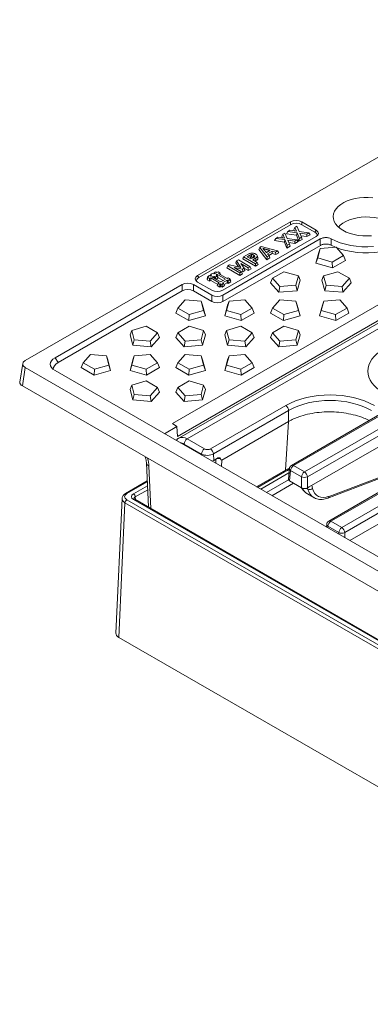
# Model space of a CAD drawing. Units: millimetres. Extents: x 73 to 2279, y -240 to 2073.
# Drawn here: x 1499 to 1664, y 710 to 1176 of the extents above; entities that cross this region are included whole.
import ezdxf

# ---------------------------------------------------------------- set-up
doc = ezdxf.new("R2010")
doc.units = ezdxf.units.MM
doc.layers.get('0').update_dxf_attribs({"lineweight": 13})

msp = doc.modelspace()

# ---------------------------------------------------------------- linework, layer by layer
at = {"color": 7, "linetype": 'Continuous'}
for p, q in [((1780.51, 1175.95), (1501.36, 1014.79)), ((1907.15, 1090.43), (1644.75, 938.93)), ((1626.74, 1080.37), (1582.76, 1054.97)), ((1632, 1080.37), (1638.76, 1076.46)), ((1626.74, 1079.05), (1583.37, 1054.01)), ((1624.75, 1074.8), (1625.38, 1075.87)), ((1625.38, 1075.87), (1626.37, 1076.44)), ((1629.76, 1075.25), (1625.38, 1075.87)), ((1626.37, 1076.44), (1629.46, 1075.98)), ((1628.32, 1076.85), (1628.67, 1077.77)), ((1628.32, 1076.85), (1628.65, 1076.1)), ((1628.67, 1077.77), (1629.66, 1078.34)), ((1629.46, 1075.98), (1628.67, 1077.77)), ((1629.49, 1074.13), (1629.76, 1075.25)), ((1629.66, 1078.34), (1630.73, 1075.81)), ((1630.86, 1072.57), (1629.76, 1075.25)), ((1630.73, 1075.81), (1635.37, 1075.18)), ((1632, 1079.05), (1638.15, 1075.49)), ((1638.76, 1073.43), (1594.78, 1048.03)), ((1594.78, 1045.77), (1640.74, 1072.31)), ((1619.07, 1071.52), (1619.7, 1072.59)), ((1619.07, 1071.52), (1623.82, 1070.85)), ((1619.7, 1072.59), (1620.69, 1073.16)), ((1624.08, 1071.97), (1619.7, 1072.59)), ((1620.69, 1073.16), (1623.78, 1072.71)), ((1622.64, 1073.58), (1622.99, 1074.49)), ((1622.64, 1073.58), (1622.97, 1072.83)), ((1622.99, 1074.49), (1623.98, 1075.06)), ((1623.78, 1072.71), (1622.99, 1074.49)), ((1623.82, 1070.85), (1624.08, 1071.97)), ((1623.82, 1070.85), (1625, 1067.96)), ((1623.98, 1075.06), (1625.05, 1072.53)), ((1625.18, 1069.29), (1624.08, 1071.97)), ((1624.75, 1074.8), (1629.49, 1074.13)), ((1625.05, 1072.53), (1629.69, 1071.9)), ((1628.7, 1071.33), (1625.35, 1071.8)), ((1625.35, 1071.8), (1626.17, 1069.86)), ((1625.87, 1070.57), (1628.8, 1070.16)), ((1629.69, 1071.9), (1628.7, 1071.33)), ((1628.8, 1070.16), (1628.7, 1071.33)), ((1628.8, 1070.16), (1630.32, 1071.03)), ((1629.49, 1074.13), (1630.68, 1071.24)), ((1630.32, 1071.03), (1629.69, 1071.9)), ((1630.68, 1071.24), (1630.86, 1072.57)), ((1630.68, 1071.24), (1632.2, 1072.12)), ((1631.84, 1073.14), (1630.86, 1072.57)), ((1634.38, 1074.6), (1631.03, 1075.08)), ((1631.03, 1075.08), (1631.84, 1073.14)), ((1631.55, 1073.85), (1634.47, 1073.43)), ((1632.2, 1072.12), (1631.84, 1073.14)), ((1635.37, 1075.18), (1634.38, 1074.6)), ((1634.47, 1073.43), (1634.38, 1074.6)), ((1634.47, 1073.43), (1635.99, 1074.31)), ((1635.99, 1074.31), (1635.37, 1075.18)), ((1594.78, 1042.69), (1640.78, 1069.25)), ((1611.78, 1067.32), (1612.16, 1068.24)), ((1611.78, 1067.32), (1615.55, 1062.51)), ((1612.16, 1068.24), (1612.88, 1068.66)), ((1615.65, 1063.8), (1612.16, 1068.24)), ((1612.88, 1068.66), (1620.58, 1066.65)), ((1615, 1066.24), (1615.57, 1066.08)), ((1615.28, 1065.9), (1616.95, 1066.87)), ((1617.96, 1066.59), (1615.77, 1065.32)), ((1619.66, 1066.11), (1617.96, 1066.59)), ((1618.02, 1065.4), (1617.96, 1066.59)), ((1620.58, 1066.65), (1619.66, 1066.11)), ((1619.73, 1064.92), (1619.66, 1066.11)), ((1621.13, 1065.73), (1620.58, 1066.65)), ((1625, 1067.96), (1625.18, 1069.29)), ((1625, 1067.96), (1626.52, 1068.84)), ((1626.17, 1069.86), (1625.18, 1069.29)), ((1626.52, 1068.84), (1626.17, 1069.86)), ((1640.72, 1067.73), (1639.53, 1063.38)), ((1640.72, 1067.73), (1640.07, 1065.84)), ((1648.25, 1068.42), (1640.72, 1067.73)), ((1645.83, 1069.35), (1647.98, 1068.39)), ((1651.71, 1064.5), (1648.25, 1068.42)), ((1600.86, 1061), (1601.23, 1061.93)), ((1601.23, 1061.93), (1602.06, 1062.4)), ((1603.26, 1058.88), (1601.23, 1061.93)), ((1602.06, 1062.4), (1607.65, 1059.17)), ((1604.1, 1062.87), (1604.55, 1063.84)), ((1604.1, 1062.87), (1610.14, 1059.39)), ((1604.55, 1063.84), (1606.65, 1065.05)), ((1610.14, 1060.61), (1604.55, 1063.84)), ((1607.49, 1064.62), (1606.23, 1063.88)), ((1606.23, 1063.88), (1608.03, 1062.84)), ((1607.29, 1063.27), (1607.72, 1063.52)), ((1608.03, 1062.84), (1609.33, 1063.59)), ((1610.17, 1063.15), (1608.83, 1062.38)), ((1608.83, 1062.38), (1611.02, 1061.12)), ((1609.9, 1061.77), (1610.39, 1062.05)), ((1615.55, 1062.51), (1615.65, 1063.8)), ((1615.55, 1062.51), (1616.95, 1063.32)), ((1616.57, 1064.33), (1615.65, 1063.8)), ((1615.77, 1065.32), (1616.57, 1064.33)), ((1616.44, 1064.49), (1618.02, 1065.4)), ((1616.95, 1063.32), (1616.57, 1064.33)), ((1618.02, 1065.4), (1619.73, 1064.92)), ((1619.73, 1064.92), (1621.13, 1065.73)), ((1640.07, 1065.84), (1638.71, 1060.88)), ((1639.53, 1063.38), (1638.71, 1060.88)), ((1639.53, 1063.38), (1646.32, 1061.38)), ((1646.32, 1061.38), (1651.71, 1064.5)), ((1646.32, 1061.38), (1646.46, 1058.6)), ((1646.46, 1058.6), (1652.61, 1062.15)), ((1651.71, 1064.5), (1652.61, 1062.15)), ((1590.67, 1056.34), (1591.41, 1056.76)), ((1591.41, 1056.76), (1591.96, 1056.44)), ((1591.96, 1056.44), (1592.52, 1056.76)), ((1592.52, 1056.76), (1593.26, 1056.34)), ((1596.68, 1058.59), (1597.13, 1059.56)), ((1596.68, 1058.59), (1602.72, 1055.1)), ((1597.13, 1059.56), (1597.95, 1060.03)), ((1602.72, 1056.33), (1597.13, 1059.56)), ((1597.95, 1060.03), (1603.26, 1058.88)), ((1600.12, 1058.86), (1600.1, 1058.85)), ((1600.1, 1058.85), (1603.59, 1056.83)), ((1604.02, 1058), (1600.12, 1058.86)), ((1600.13, 1058.83), (1600.12, 1058.86)), ((1600.86, 1061), (1602.1, 1059.13)), ((1603.59, 1056.83), (1602.72, 1056.33)), ((1603.29, 1060.68), (1603.27, 1060.67)), ((1603.27, 1060.67), (1604.75, 1058.42)), ((1606.77, 1058.67), (1603.29, 1060.68)), ((1603.29, 1060.65), (1603.29, 1060.68)), ((1603.32, 1056.99), (1604.1, 1056.82)), ((1604.04, 1055.86), (1603.59, 1056.83)), ((1604.75, 1058.42), (1604.02, 1058)), ((1604.1, 1056.82), (1604.02, 1058)), ((1604.1, 1056.82), (1605.12, 1057.41)), ((1604.56, 1058.72), (1606.77, 1057.44)), ((1605.12, 1057.41), (1604.75, 1058.42)), ((1607.65, 1059.17), (1606.77, 1058.67)), ((1606.77, 1057.44), (1606.77, 1058.67)), ((1606.77, 1057.44), (1608.1, 1058.21)), ((1608.1, 1058.21), (1607.65, 1059.17)), ((1611.02, 1061.12), (1610.14, 1060.61)), ((1610.14, 1059.39), (1610.14, 1060.61)), ((1610.14, 1059.39), (1611.47, 1060.15)), ((1611.47, 1060.15), (1611.02, 1061.12)), ((1623.6, 1056.83), (1618.21, 1053.72)), ((1630.39, 1054.83), (1623.6, 1056.83)), ((1638.71, 1060.88), (1646.46, 1058.6)), ((1649.11, 1056.83), (1642.32, 1054.83)), ((1654.5, 1053.72), (1649.11, 1056.83)), ((1689.67, 1053.57), (1570.92, 985.01)), ((1587.27, 1053.66), (1587.72, 1054.63)), ((1587.27, 1053.02), (1587.72, 1053.99)), ((1587.5, 1053.53), (1587.27, 1053.66)), ((1588.46, 1052.34), (1587.27, 1053.02)), ((1588.46, 1055.06), (1587.72, 1054.63)), ((1587.72, 1054.63), (1588.27, 1054.31)), ((1588.27, 1054.31), (1587.72, 1053.99)), ((1587.72, 1053.99), (1588.46, 1053.57)), ((1589.01, 1054.74), (1588.46, 1055.06)), ((1588.46, 1053.57), (1589.01, 1053.88)), ((1588.46, 1052.34), (1588.46, 1053.57)), ((1589.01, 1052.66), (1588.46, 1052.34)), ((1588.7, 1054.92), (1589.01, 1055.59)), ((1588.86, 1054.83), (1589.01, 1055.16)), ((1589.01, 1055.59), (1589.75, 1056.02)), ((1589.01, 1055.59), (1589.38, 1055.38)), ((1589.38, 1055.38), (1589.01, 1055.16)), ((1589.01, 1055.16), (1589.38, 1054.95)), ((1589.38, 1054.95), (1589.01, 1054.74)), ((1589.01, 1053.88), (1593.07, 1051.54)), ((1589.01, 1052.66), (1589.01, 1053.88)), ((1592.3, 1050.76), (1589.01, 1052.66)), ((1589.75, 1056.02), (1590.12, 1055.8)), ((1590.12, 1054.52), (1589.75, 1054.31)), ((1589.75, 1054.31), (1593.81, 1051.97)), ((1590.12, 1055.8), (1590.49, 1056.02)), ((1590.49, 1054.31), (1590.12, 1054.52)), ((1590.12, 1054.1), (1590.12, 1054.52)), ((1590.49, 1056.02), (1590.86, 1055.8)), ((1590.86, 1054.52), (1590.49, 1054.31)), ((1590.49, 1053.88), (1590.49, 1054.31)), ((1590.52, 1056), (1590.67, 1056.34)), ((1591.23, 1056.02), (1590.67, 1056.34)), ((1590.86, 1055.8), (1591.23, 1056.02)), ((1591.23, 1054.31), (1590.86, 1054.52)), ((1590.86, 1053.67), (1590.86, 1054.52)), ((1591.96, 1054.74), (1591.23, 1054.31)), ((1591.23, 1053.46), (1591.23, 1054.31)), ((1591.55, 1053.27), (1592.41, 1053.77)), ((1591.96, 1055.59), (1591.59, 1055.38)), ((1591.59, 1055.38), (1591.96, 1055.16)), ((1591.96, 1055.16), (1591.59, 1054.95)), ((1591.59, 1054.95), (1591.96, 1054.74)), ((1591.96, 1055.59), (1596.02, 1053.25)), ((1591.96, 1055.16), (1591.96, 1055.59)), ((1592.33, 1054.37), (1591.96, 1055.16)), ((1592.41, 1053.77), (1591.96, 1054.74)), ((1592.26, 1054.1), (1592.33, 1054.15)), ((1592.33, 1054.37), (1592.33, 1054.15)), ((1594.96, 1052.63), (1592.33, 1054.15)), ((1593.26, 1056.34), (1592.7, 1056.02)), ((1592.7, 1056.02), (1596.76, 1053.67)), ((1593.66, 1055.46), (1593.26, 1056.34)), ((1596.02, 1053.25), (1593.81, 1051.97)), ((1596.76, 1052.82), (1594.55, 1051.54)), ((1596.76, 1053.67), (1597.32, 1053.99)), ((1597.32, 1052.5), (1596.76, 1052.82)), ((1596.76, 1051.59), (1596.76, 1052.82)), ((1597.32, 1053.99), (1598.05, 1053.57)), ((1598.05, 1052.93), (1597.32, 1052.5)), ((1597.32, 1051.27), (1597.32, 1052.5)), ((1597.32, 1051.27), (1598.5, 1051.96)), ((1598.05, 1053.57), (1597.5, 1053.25)), ((1597.5, 1053.25), (1598.05, 1052.93)), ((1598.5, 1052.6), (1598.05, 1053.57)), ((1598.5, 1051.96), (1598.05, 1052.93)), ((1598.27, 1052.46), (1598.5, 1052.6)), ((1602.72, 1055.1), (1602.72, 1056.33)), ((1602.72, 1055.1), (1604.04, 1055.86)), ((1618.21, 1053.72), (1617.3, 1051.54)), ((1618.21, 1053.72), (1621.67, 1049.8)), ((1629.2, 1050.49), (1630.39, 1054.83)), ((1629.85, 1047.85), (1631.21, 1052.81)), ((1630.39, 1054.83), (1631.21, 1052.81)), ((1642.32, 1054.83), (1641.51, 1052.81)), ((1641.51, 1052.81), (1642.87, 1047.85)), ((1642.32, 1054.83), (1643.52, 1050.49)), ((1651.04, 1049.8), (1654.5, 1053.72)), ((1654.5, 1053.72), (1655.41, 1051.54)), ((1575.54, 1050.81), (1515.48, 1016.13)), ((1575.54, 1047.73), (1516.91, 1013.87)), ((1692.02, 1047.53), (1573.27, 978.97)), ((1580.8, 1050.81), (1589.52, 1045.77)), ((1580.8, 1047.73), (1589.52, 1042.69)), ((1589.52, 1048.03), (1582.76, 1051.94)), ((1592.07, 1050.25), (1592.52, 1051.22)), ((1593.26, 1049.57), (1592.07, 1050.25)), ((1592.52, 1051.22), (1593.07, 1051.54)), ((1592.52, 1051.22), (1593.26, 1050.79)), ((1593.26, 1050.79), (1593.81, 1051.11)), ((1593.26, 1049.57), (1593.26, 1050.79)), ((1593.81, 1049.89), (1593.26, 1049.57)), ((1594.36, 1050.79), (1593.81, 1051.11)), ((1593.81, 1049.89), (1593.81, 1051.11)), ((1593.81, 1049.89), (1594.36, 1049.57)), ((1594.36, 1050.79), (1595.1, 1051.22)), ((1594.36, 1049.57), (1594.36, 1050.79)), ((1595.55, 1050.25), (1594.36, 1049.57)), ((1594.55, 1051.54), (1595.1, 1051.22)), ((1595.55, 1050.25), (1595.1, 1051.22)), ((1595.32, 1050.76), (1596.76, 1051.59)), ((1596.76, 1051.59), (1597.32, 1051.27)), ((1617.3, 1051.54), (1621.25, 1047.07)), ((1621.67, 1049.8), (1621.25, 1047.07)), ((1621.25, 1047.07), (1629.85, 1047.85)), ((1621.67, 1049.8), (1629.2, 1050.49)), ((1629.2, 1050.49), (1629.85, 1047.85)), ((1643.52, 1050.49), (1642.87, 1047.85)), ((1642.87, 1047.85), (1651.46, 1047.07)), ((1643.52, 1050.49), (1651.04, 1049.8)), ((1651.04, 1049.8), (1651.46, 1047.07)), ((1651.46, 1047.07), (1655.41, 1051.54)), ((1576.93, 1043.55), (1573.47, 1039.63)), ((1584.46, 1042.87), (1576.93, 1043.55)), ((1585.65, 1038.52), (1584.46, 1042.87)), ((1584.46, 1042.87), (1585.11, 1040.98)), ((1597.66, 1042.87), (1596.47, 1038.52)), ((1597.66, 1042.87), (1597.01, 1040.98)), ((1605.19, 1043.55), (1597.66, 1042.87)), ((1608.65, 1039.63), (1605.19, 1043.55)), ((1621.67, 1043.55), (1618.21, 1039.63)), ((1629.2, 1042.87), (1621.67, 1043.55)), ((1630.39, 1038.52), (1629.2, 1042.87)), ((1629.2, 1042.87), (1629.85, 1040.98)), ((1642.4, 1042.87), (1641.2, 1038.52)), ((1642.4, 1042.87), (1641.75, 1040.98)), ((1649.92, 1043.55), (1642.4, 1042.87)), ((1653.38, 1039.63), (1649.92, 1043.55)), ((1573.47, 1039.63), (1572.57, 1037.29)), ((1573.47, 1039.63), (1578.86, 1036.52)), ((1578.86, 1036.52), (1585.65, 1038.52)), ((1586.47, 1036.02), (1585.11, 1040.98)), ((1585.65, 1038.52), (1586.47, 1036.02)), ((1597.01, 1040.98), (1595.65, 1036.02)), ((1596.47, 1038.52), (1595.65, 1036.02)), ((1596.47, 1038.52), (1603.26, 1036.52)), ((1603.26, 1036.52), (1608.65, 1039.63)), ((1608.65, 1039.63), (1609.55, 1037.29)), ((1618.21, 1039.63), (1617.3, 1037.29)), ((1618.21, 1039.63), (1623.6, 1036.52)), ((1623.6, 1036.52), (1630.39, 1038.52)), ((1631.21, 1036.02), (1629.85, 1040.98)), ((1630.39, 1038.52), (1631.21, 1036.02)), ((1641.75, 1040.98), (1640.39, 1036.02)), ((1641.2, 1038.52), (1640.39, 1036.02)), ((1641.2, 1038.52), (1647.99, 1036.52)), ((1647.99, 1036.52), (1653.38, 1039.63)), ((1653.38, 1039.63), (1654.29, 1037.29)), ((1572.57, 1037.29), (1578.72, 1033.74)), ((1578.86, 1036.52), (1578.72, 1033.74)), ((1578.72, 1033.74), (1586.47, 1036.02)), ((1595.65, 1036.02), (1603.4, 1033.74)), ((1603.26, 1036.52), (1603.4, 1033.74)), ((1603.4, 1033.74), (1609.55, 1037.29)), ((1617.3, 1037.29), (1623.45, 1033.74)), ((1623.6, 1036.52), (1623.45, 1033.74)), ((1623.45, 1033.74), (1631.21, 1036.02)), ((1640.39, 1036.02), (1648.14, 1033.74)), ((1647.99, 1036.52), (1648.14, 1033.74)), ((1648.14, 1033.74), (1654.29, 1037.29)), ((1551.73, 1029), (1550.91, 1026.98)), ((1558.52, 1031), (1551.73, 1029)), ((1551.73, 1029), (1552.92, 1024.66)), ((1563.91, 1027.89), (1558.52, 1031)), ((1578.86, 1031), (1573.47, 1027.89)), ((1668.36, 1032.69), (1573.91, 978.16)), ((1585.65, 1029), (1578.86, 1031)), ((1584.46, 1024.66), (1585.65, 1029)), ((1585.65, 1029), (1586.47, 1026.98)), ((1596.47, 1029), (1595.65, 1026.98)), ((1603.26, 1031), (1596.47, 1029)), ((1596.47, 1029), (1597.66, 1024.66)), ((1608.65, 1027.89), (1603.26, 1031)), ((1623.6, 1031), (1618.21, 1027.89)), ((1630.39, 1029), (1623.6, 1031)), ((1629.2, 1024.66), (1630.39, 1029)), ((1630.39, 1029), (1631.2, 1026.98)), ((1550.91, 1026.98), (1552.27, 1022.02)), ((1552.92, 1024.66), (1552.27, 1022.02)), ((1552.92, 1024.66), (1560.45, 1023.97)), ((1560.45, 1023.97), (1563.91, 1027.89)), ((1560.87, 1021.24), (1564.82, 1025.71)), ((1563.91, 1027.89), (1564.82, 1025.71)), ((1573.47, 1027.89), (1572.57, 1025.71)), ((1572.57, 1025.71), (1576.51, 1021.24)), ((1573.47, 1027.89), (1576.93, 1023.97)), ((1576.93, 1023.97), (1584.46, 1024.66)), ((1584.46, 1024.66), (1585.11, 1022.02)), ((1585.11, 1022.02), (1586.47, 1026.98)), ((1595.65, 1026.98), (1597.01, 1022.02)), ((1597.66, 1024.66), (1597.01, 1022.02)), ((1597.66, 1024.66), (1605.19, 1023.97)), ((1605.19, 1023.97), (1608.65, 1027.89)), ((1605.6, 1021.24), (1609.55, 1025.71)), ((1608.65, 1027.89), (1609.55, 1025.71)), ((1618.21, 1027.89), (1617.3, 1025.71)), ((1617.3, 1025.71), (1621.25, 1021.24)), ((1618.21, 1027.89), (1621.67, 1023.97)), ((1621.67, 1023.97), (1629.2, 1024.66)), ((1629.2, 1024.66), (1629.84, 1022.02)), ((1629.84, 1022.02), (1631.2, 1026.98)), ((1552.27, 1022.02), (1560.87, 1021.24)), ((1560.45, 1023.97), (1560.87, 1021.24)), ((1576.93, 1023.97), (1576.51, 1021.24)), ((1576.51, 1021.24), (1585.11, 1022.02)), ((1597.01, 1022.02), (1605.6, 1021.24)), ((1605.19, 1023.97), (1605.6, 1021.24)), ((1621.67, 1023.97), (1621.25, 1021.24)), ((1621.25, 1021.24), (1629.84, 1022.02)), ((1532.19, 1017.72), (1528.73, 1013.8)), ((1539.72, 1017.04), (1532.19, 1017.72)), ((1540.91, 1012.69), (1539.72, 1017.04)), ((1539.72, 1017.04), (1540.37, 1015.15)), ((1541.73, 1010.19), (1540.37, 1015.15)), ((1552.27, 1015.15), (1550.91, 1010.19)), ((1552.92, 1017.04), (1551.73, 1012.69)), ((1552.92, 1017.04), (1552.27, 1015.15)), ((1560.45, 1017.72), (1552.92, 1017.04)), ((1563.91, 1013.8), (1560.45, 1017.72)), ((1576.93, 1017.72), (1573.47, 1013.8)), ((1584.46, 1017.04), (1576.93, 1017.72)), ((1585.65, 1012.69), (1584.46, 1017.04)), ((1584.46, 1017.04), (1585.11, 1015.15)), ((1586.47, 1010.19), (1585.11, 1015.15)), ((1597.01, 1015.15), (1595.65, 1010.19)), ((1597.66, 1017.04), (1596.46, 1012.69)), ((1597.66, 1017.04), (1597.01, 1015.15)), ((1605.19, 1017.72), (1597.66, 1017.04)), ((1608.64, 1013.8), (1605.19, 1017.72)), ((1500.22, 1013.38), (1498.9, 1004.66)), ((1501.36, 1011.57), (1899.32, 781.79)), ((1515.48, 1010.06), (1896.7, 789.94)), ((1528.73, 1013.8), (1527.83, 1011.46)), ((1527.83, 1011.46), (1533.98, 1007.91)), ((1528.73, 1013.8), (1534.12, 1010.69)), ((1534.12, 1010.69), (1533.98, 1007.91)), ((1533.98, 1007.91), (1541.73, 1010.19)), ((1534.12, 1010.69), (1540.91, 1012.69)), ((1540.91, 1012.69), (1541.73, 1010.19)), ((1551.73, 1012.69), (1550.91, 1010.19)), ((1550.91, 1010.19), (1558.66, 1007.91)), ((1551.73, 1012.69), (1558.52, 1010.69)), ((1558.52, 1010.69), (1563.91, 1013.8)), ((1558.52, 1010.69), (1558.66, 1007.91)), ((1558.66, 1007.91), (1564.81, 1011.46)), ((1563.91, 1013.8), (1564.81, 1011.46)), ((1573.47, 1013.8), (1572.56, 1011.46)), ((1572.56, 1011.46), (1578.72, 1007.91)), ((1573.47, 1013.8), (1578.86, 1010.69)), ((1578.86, 1010.69), (1578.72, 1007.91)), ((1578.72, 1007.91), (1586.47, 1010.19)), ((1578.86, 1010.69), (1585.65, 1012.69)), ((1585.65, 1012.69), (1586.47, 1010.19)), ((1596.46, 1012.69), (1595.65, 1010.19)), ((1595.65, 1010.19), (1603.4, 1007.91)), ((1596.46, 1012.69), (1603.26, 1010.69)), ((1603.26, 1010.69), (1608.64, 1013.8)), ((1603.26, 1010.69), (1603.4, 1007.91)), ((1603.4, 1007.91), (1609.55, 1011.46)), ((1608.64, 1013.8), (1609.55, 1011.46)), ((1899.32, 772.31), (1500.04, 1002.86)), ((1551.73, 1003.17), (1550.91, 1001.15)), ((1550.91, 1001.15), (1552.27, 996.19)), ((1558.52, 1005.17), (1551.73, 1003.17)), ((1551.73, 1003.17), (1552.92, 998.83)), ((1563.91, 1002.06), (1558.52, 1005.17)), ((1560.45, 998.14), (1563.91, 1002.06)), ((1563.91, 1002.06), (1564.81, 999.88)), ((1573.47, 1002.06), (1572.56, 999.88)), ((1578.86, 1005.17), (1573.47, 1002.06)), ((1573.47, 1002.06), (1576.93, 998.14)), ((1585.65, 1003.17), (1578.86, 1005.17)), ((1584.46, 998.83), (1585.65, 1003.17)), ((1585.1, 996.19), (1586.47, 1001.15)), ((1585.65, 1003.17), (1586.47, 1001.15)), ((1552.92, 998.83), (1552.27, 996.19)), ((1552.27, 996.19), (1560.86, 995.41)), ((1552.92, 998.83), (1560.45, 998.14)), ((1560.45, 998.14), (1560.86, 995.41)), ((1560.86, 995.41), (1564.81, 999.88)), ((1572.56, 999.88), (1576.51, 995.41)), ((1576.93, 998.14), (1576.51, 995.41)), ((1576.51, 995.41), (1585.1, 996.19)), ((1576.93, 998.14), (1584.46, 998.83)), ((1584.46, 998.83), (1585.1, 996.19)), ((1669.83, 989.9), (1627.14, 965.25)), ((1573.06, 983.66), (1567.13, 980.24)), ((1570.92, 985.01), (1573.06, 983.66)), ((1573.27, 978.97), (1573.06, 983.66)), ((1594.21, 967.78), (1625.81, 986.03)), ((1625.81, 986.03), (1625.81, 986.03)), ((1635.56, 955.17), (1675.85, 978.43)), ((1590.41, 967.62), (1592.22, 968.67)), ((1558.66, 966.39), (1559.61, 945.48)), ((1626.16, 963.72), (1625.71, 958.75)), ((1611.17, 954.81), (1623.93, 962.18)), ((1612.6, 953.98), (1625.97, 961.71)), ((1612.6, 953.98), (1625.97, 961.7)), ((1644.34, 949.83), (1674.1, 961.06)), ((1654.65, 929.71), (1707.45, 960.19)), ((1559.04, 957.91), (1548.76, 951.97)), ((1631.88, 954.66), (1626.28, 957.89)), ((1634.67, 954.66), (1635.56, 955.17)), ((1547.12, 949.6), (1544.24, 885.96)), ((1634.66, 951.78), (1637.7, 950.03)), ((1847.75, 779.1), (1553.11, 949.23)), ((1643.77, 937.4), (1643.65, 936.06)), ((1545.63, 883.96), (1846.04, 710.49))]:
    msp.add_line(p, q, dxfattribs=at)
at = {"color": 8, "linetype": 'Continuous'}
for p, q in [((1633.27, 962.18), (1867.71, 1097.53)), ((1869.1, 1095.19), (1634.67, 959.84)), ((1908.13, 1090.33), (1645.74, 938.84)), ((1650.89, 935.86), (1913.28, 1087.36)), ((1914.68, 1085.02), (1652.28, 933.53)), ((1626.74, 1079.05), (1626.74, 1080.37)), ((1632, 1080.37), (1632, 1079.05)), ((1638.15, 1075.49), (1638.76, 1076.46)), ((1582.76, 1054.97), (1583.37, 1054.01)), ((1575.54, 1047.73), (1575.54, 1050.81)), ((1580.8, 1050.81), (1580.8, 1047.73)), ((1589.52, 1042.69), (1589.52, 1045.77)), ((1594.78, 1045.77), (1594.78, 1042.69)), ((1685.06, 1039.66), (1577.87, 977.77)), ((1515.48, 1016.13), (1516.91, 1013.87)), ((1501.36, 1011.57), (1500.04, 1002.86)), ((1588.87, 973.03), (1624.42, 993.55)), ((1625.81, 991.21), (1590.27, 970.69)), ((1625.81, 986.03), (1625.81, 991.21)), ((1671.8, 990.37), (1628.12, 965.15)), ((1624.34, 962.95), (1625.81, 986.03)), ((1577.87, 977.77), (1586.08, 973.03)), ((1584.68, 970.61), (1576.47, 975.35)), ((1584.7, 970.09), (1584.68, 970.61)), ((1590.27, 970.69), (1590.41, 967.62)), ((1591.37, 966.24), (1591.44, 968.22)), ((1559.81, 964.87), (1560.72, 944.83)), ((1594.21, 967.78), (1594.11, 964.66)), ((1628.12, 965.15), (1633.27, 962.18)), ((1610.7, 955.08), (1624.34, 962.95)), ((1626.73, 962.82), (1626.28, 957.89)), ((1631.88, 959.84), (1626.73, 962.82)), ((1631.88, 954.66), (1631.88, 959.84)), ((1634.67, 959.84), (1634.67, 954.66)), ((1644.9, 950.63), (1674.34, 961.74)), ((1559.06, 957.52), (1549.35, 951.91)), ((1552.51, 951.75), (1559.15, 955.59)), ((1615.34, 952.4), (1625.76, 958.42)), ((1628.09, 956.84), (1617.87, 950.94)), ((1634.24, 954.47), (1634.93, 954.08)), ((1634.93, 954.08), (1634.77, 954.71)), ((1636.75, 955.86), (1637.12, 954.35)), ((1559.23, 953.72), (1553.35, 950.33)), ((1553.35, 950.33), (1553.41, 949.06)), ((1548.51, 947.58), (1545.63, 883.96)), ((1846.04, 775.79), (1548.51, 947.58)), ((1549.35, 949.01), (1846.88, 777.21)), ((1847.16, 779.04), (1552.51, 949.17)), ((1644.34, 936.5), (1644.27, 935.7)), ((1649.49, 933.53), (1644.34, 936.5)), ((1645.74, 938.84), (1650.89, 935.86)), ((1649.49, 932.68), (1649.49, 933.53)), ((1652.28, 933.53), (1652.28, 931.07))]:
    msp.add_line(p, q, dxfattribs=at)
at = {"color": 7, "linetype": 'Continuous', "flags": 128}
for points in [[(1665.53, 1091.82), (1663.44, 1091.96), (1661.32, 1091.94), (1659.23, 1091.76), (1657.21, 1091.41), (1655.27, 1090.92), (1653.47, 1090.28), (1651.84, 1089.51), (1650.4, 1088.62), (1649.17, 1087.62), (1648.19, 1086.54), (1647.46, 1085.4), (1647, 1084.21), (1646.83, 1082.99), (1646.93, 1081.77), (1647.32, 1080.57), (1647.98, 1079.41), (1648.9, 1078.32), (1650.07, 1077.3), (1651.46, 1076.38)], [(1648.43, 1068.22), (1650.35, 1067.55), (1652.83, 1066.86), (1655.42, 1066.34), (1658.1, 1065.97), (1660.83, 1065.78), (1663.57, 1065.75), (1666.31, 1065.89), (1669.01, 1066.2), (1671.63, 1066.68), (1674.15, 1067.31), (1676.54, 1068.1), (1678.77, 1069.02), (1680.82, 1070.09), (1682.65, 1071.27), (1684.26, 1072.55), (1685.62, 1073.93), (1686.72, 1075.39), (1687.54, 1076.9), (1688.08, 1078.46), (1688.33, 1080.04), (1688.28, 1081.63), (1687.94, 1083.2), (1687.48, 1084.4)], [(1649.3, 1077.93), (1650.2, 1078.83), (1651.43, 1079.77), (1652.86, 1080.6), (1654.48, 1081.31), (1656.25, 1081.88), (1658.14, 1082.31), (1660.11, 1082.59), (1662.14, 1082.71), (1664.17, 1082.67), (1666.17, 1082.47), (1668.1, 1082.12), (1669.94, 1081.61), (1671.64, 1080.97), (1673.17, 1080.2)], [(1651.46, 1076.38), (1653.05, 1075.58), (1654.81, 1074.9), (1656.71, 1074.37), (1658.72, 1073.99), (1660.8, 1073.77), (1662.91, 1073.71), (1665.01, 1073.81)], [(1645.89, 1072.36), (1647.97, 1071.37), (1650.22, 1070.52), (1652.62, 1069.81), (1655.15, 1069.25), (1657.76, 1068.86), (1660.43, 1068.64), (1663.13, 1068.58), (1665.82, 1068.7)], [(1607.72, 1063.52), (1607.64, 1063.91), (1607.49, 1064.62)], [(1608.35, 1063.74), (1608.32, 1064.14), (1608.28, 1064.88)], [(1609.17, 1063.58), (1609.29, 1064.15), (1609.4, 1064.67)], [(1611.22, 1063.55), (1611.07, 1064.02), (1610.91, 1064.48)]]:
    msp.add_lwpolyline(points, dxfattribs=at)
at = {"color": 8, "linetype": 'Continuous', "flags": 128}
msp.add_lwpolyline([(1610.39, 1062.05), (1610.34, 1062.3), (1610.26, 1062.67), (1610.17, 1063.15)], dxfattribs=at)
at = {"color": 8, "linetype": 'Continuous'}
for centre, radius, start, end in [((1622.76, 990.97), 3.06, 4.4705, 57.2615), ((1575.56, 974.58), 3.94, 54.1194, 115.3), ((1579.5, 975.21), 3.04, 122.6056, 177.3944), ((1574.49, 972.24), 3.69, 57.6111, 88.1634), ((1587.71, 970.47), 3.04, 122.6056, 177.3944), ((1587.22, 970.45), 3.06, 4.4705, 57.2615), ((1560.58, 966.65), 1.93, 187.5665, 246.7937), ((1627.18, 963.73), 1.02, 180.9996, 243.937), ((1629.78, 962.58), 3.06, 122.7343, 175.5333), ((1627.55, 964.36), 0.98, 53.8825, 114.798), ((1623.42, 962.94), 0.92, 304.1066, 0.3536), ((1634.93, 959.6), 3.06, 122.7343, 175.5333), ((1633.27, 962.9), 3.36, 245.4458, 294.5544), ((1631.62, 959.6), 3.06, 4.4705, 57.2615), ((1635.82, 955.85), 1.98, 243.2926, 311.1559), ((1549, 951.44), 0.586, 53.7695, 114.8834), ((1551.53, 950.21), 1.83, 3.5453, 57.3211), ((1643.95, 950.7), 0.952, 294.2169, 355.9138), ((1550.34, 947.47), 1.83, 122.674, 176.4595), ((1552.86, 948.7), 0.586, 65.1098, 126.2025), ((1644.79, 937.42), 1.02, 181.0022, 243.9357), ((1647.39, 936.26), 3.06, 122.7343, 175.5334), ((1645.16, 938.04), 0.98, 53.8846, 114.7959), ((1652.54, 933.29), 3.06, 122.7343, 175.5334), ((1649.23, 933.29), 3.06, 4.4705, 57.2616), ((1650.89, 936.58), 3.36, 245.4456, 294.5543)]:
    msp.add_arc(centre, radius, start, end, dxfattribs=at)
at = {"color": 7, "linetype": 'Continuous'}
for centre in [(1628.12, 963.54), (1645.74, 937.22)]:
    msp.add_arc(centre, 1.98, 120, 174.8158, dxfattribs=at)
for centre, major_axis, ratio, start_param, end_param in [((1629.37, 1078.45), (3.95, 0), 0.649381, 0.843916, 2.297466), ((1629.37, 1077.13), (3.95, 0), 0.649381, 0.843916, 2.297466), ((1634.83, 1073.98), (4.45, 0), 0.513365, 6.195014, 7.009895), ((1635.44, 1074.94), (4.45, 0), 0.513365, 5.556345, 7.009895), ((1586.08, 1053.46), (4.45, 0), 0.513365, 2.414752, 3.868302), ((1586.69, 1052.49), (4.45, 0), 0.513365, 2.414752, 3.229754), ((1578.17, 1048.89), (3.95, 0), 0.649381, 0.843916, 2.297466), ((1578.17, 1045.81), (3.95, 0), 0.649381, 0.843916, 2.297466), ((1592.15, 1049.95), (3.95, 0), 0.649381, 3.985509, 5.439059), ((1592.15, 1047.69), (3.95, 0), 0.649381, 3.985509, 5.439059), ((1592.15, 1044.61), (3.95, 0), 0.649381, 3.985509, 5.439059), ((1504.19, 1013.18), (3.98, 0), 0.573012, 2.359913, 3.923113), ((1522.13, 1013.1), (8.89, 0), 0.513365, 2.414752, 3.868302), ((1523.55, 1010.84), (8.89, 0), 0.513365, 2.414752, 3.191459), ((1502.87, 1004.47), (3.98, 0), 0.573012, 3.054976, 3.923113), ((1593.17, 979.37), (-0.96, 11.61), 0.125672, 2.768386, 3.200849), ((1587.61, 969.24), (3.96, 0), 0.577381, 5.241105, 5.499077), ((1627.69, 958.69), (1.98, 0), 0.575802, 3.089372, 3.92554), ((1633.27, 955.47), (1.98, 0), 0.578965, 3.928279, 5.496336), ((1642.39, 965.59), (7.62, 13.86), 0.590821, 2.749045, 3.129243), ((1548.99, 885.89), (4.75, 0), 0.576986, 3.115429, 3.926567)]:
    msp.add_ellipse(centre, major_axis=major_axis, ratio=ratio, start_param=start_param, end_param=end_param, dxfattribs=at)
at = {"color": 8, "linetype": 'Continuous'}
for centre, major_axis, ratio, start_param, end_param in [((1689.03, 1009.84), (25.77, 0), 0.575802, 2.357483, 3.92554), ((1645.36, 981.39), (29.66, 0), 0.578965, 0.786686, 2.354743), ((1645.36, 979.78), (27.68, 0), 0.583502, 0.786686, 2.354743), ((1587.48, 973.84), (1.98, 0), 0.577381, 3.928281, 5.499077), ((1550.32, 970.07), (-6.98, 11.49), 0.561981, 3.940751, 4.273305), ((1587.48, 972.22), (3.95, 0.09), 0.562085, 3.914496, 5.485293), ((1592.85, 969.5), (1.98, 0.03), 0.53496, 4.256548, 5.058837), ((1643.96, 951.72), (27.72, 0.02), 0.574082, 2.266506, 2.35705), ((1646.92, 962.94), (7.39, 12.17), 0.562074, 2.630497, 3.764328), ((1551.87, 949.49), (4.75, -0.05), 0.577135, 3.121963, 3.933102), ((1551.87, 950.46), (3.56, 0), 0.576986, 2.356456, 3.926567), ((1554.75, 950.46), (3.17, 0), 0.576986, 2.356456, 3.926567), ((1554.75, 949.49), (1.98, -0.05), 0.576231, 2.372075, 3.18039), ((1645.8, 963.62), (8.18, 13.54), 0.563621, 2.629314, 3.15852)]:
    msp.add_ellipse(centre, major_axis=major_axis, ratio=ratio, start_param=start_param, end_param=end_param, dxfattribs=at)
at = {"color": 7, "linetype": 'Continuous'}
for points, knots in [([(1640.74, 1072.31), (1640.91, 1072.4), (1641.09, 1072.49), (1641.48, 1072.65), (1641.69, 1072.72), (1642.12, 1072.83), (1642.35, 1072.87), (1642.81, 1072.93), (1643.05, 1072.95), (1643.53, 1072.95), (1643.76, 1072.94), (1644.23, 1072.89), (1644.46, 1072.86), (1645.12, 1072.7), (1645.53, 1072.55), (1645.89, 1072.36)], [0, 0, 0, 0, 0.125, 0.125, 0.25, 0.25, 0.375, 0.375, 0.5, 0.5, 0.625, 0.625, 0.75, 0.75, 1, 1, 1, 1]), ([(1616.95, 1066.87), (1616.81, 1066.91), (1616.67, 1066.94), (1616.4, 1067.02), (1616.27, 1067.06), (1616.09, 1067.1), (1616.06, 1067.11), (1615.99, 1067.13), (1615.96, 1067.14), (1615.89, 1067.16), (1615.86, 1067.17), (1615.79, 1067.19), (1615.75, 1067.2), (1615.7, 1067.21), (1615.68, 1067.22), (1615.65, 1067.23), (1615.63, 1067.23), (1615.58, 1067.25), (1615.55, 1067.25), (1615.5, 1067.27), (1615.48, 1067.27), (1615.45, 1067.28), (1615.43, 1067.29), (1615.38, 1067.3), (1615.34, 1067.31), (1615.29, 1067.33), (1615.28, 1067.33), (1615.24, 1067.34), (1615.23, 1067.34), (1615.19, 1067.35), (1615.17, 1067.36), (1615.14, 1067.37), (1615.12, 1067.37), (1615.04, 1067.4), (1614.97, 1067.42), (1614.87, 1067.45), (1614.84, 1067.46), (1614.77, 1067.47), (1614.73, 1067.48), (1614.67, 1067.5), (1614.63, 1067.51), (1614.56, 1067.53), (1614.53, 1067.54), (1614.46, 1067.56), (1614.43, 1067.57), (1614.36, 1067.59), (1614.33, 1067.6), (1614.26, 1067.62), (1614.23, 1067.63), (1614.16, 1067.65), (1614.12, 1067.66), (1613.96, 1067.71), (1613.82, 1067.75), (1613.69, 1067.79)], [0.0000029, 0.0000029, 0.0000029, 0.0000029, 0.125, 0.125, 0.25, 0.25, 0.28125, 0.28125, 0.3125, 0.3125, 0.34375, 0.34375, 0.375, 0.375, 0.390625, 0.390625, 0.40625, 0.40625, 0.4375, 0.4375, 0.453125, 0.453125, 0.46875, 0.46875, 0.5, 0.5, 0.515625, 0.515625, 0.53125, 0.53125, 0.546875, 0.546875, 0.5625, 0.5625, 0.625, 0.625, 0.65625, 0.65625, 0.6875, 0.6875, 0.71875, 0.71875, 0.75, 0.75, 0.78125, 0.78125, 0.8125, 0.8125, 0.84375, 0.84375, 0.875, 0.875, 1, 1, 1, 1]), ([(1613.69, 1067.79), (1613.72, 1067.75), (1613.75, 1067.71), (1613.82, 1067.63), (1613.85, 1067.59), (1613.9, 1067.53), (1613.92, 1067.51), (1613.96, 1067.47), (1613.97, 1067.46), (1614.01, 1067.42), (1614.02, 1067.4), (1614.06, 1067.36), (1614.07, 1067.34), (1614.11, 1067.3), (1614.12, 1067.28), (1614.16, 1067.24), (1614.17, 1067.22), (1614.22, 1067.16), (1614.26, 1067.12), (1614.33, 1067.04), (1614.36, 1067.01), (1614.43, 1066.93), (1614.46, 1066.89), (1614.53, 1066.81), (1614.56, 1066.77), (1614.63, 1066.69), (1614.66, 1066.65), (1614.71, 1066.59), (1614.72, 1066.57), (1614.76, 1066.54), (1614.77, 1066.52), (1614.81, 1066.48), (1614.82, 1066.46), (1614.86, 1066.42), (1614.87, 1066.4), (1614.92, 1066.34), (1614.95, 1066.3), (1615, 1066.24), (1615.02, 1066.22), (1615.05, 1066.18), (1615.07, 1066.16), (1615.11, 1066.1), (1615.15, 1066.06), (1615.21, 1065.98), (1615.24, 1065.94), (1615.28, 1065.9)], [0, 0, 0, 0, 0.0625, 0.0625, 0.125, 0.125, 0.15625, 0.15625, 0.1875, 0.1875, 0.21875, 0.21875, 0.25, 0.25, 0.28125, 0.28125, 0.3125, 0.3125, 0.375, 0.375, 0.4375, 0.4375, 0.5, 0.5, 0.5625, 0.5625, 0.625, 0.625, 0.65625, 0.65625, 0.6875, 0.6875, 0.71875, 0.71875, 0.75, 0.75, 0.8125, 0.8125, 0.84375, 0.84375, 0.875, 0.875, 0.9375, 0.9375, 0.9999975, 0.9999975, 0.9999975, 0.9999975]), ([(1645.83, 1069.35), (1645.66, 1069.44), (1645.47, 1069.52), (1645.07, 1069.66), (1644.86, 1069.71), (1644.42, 1069.81), (1644.2, 1069.84), (1643.74, 1069.89), (1643.5, 1069.89), (1643.04, 1069.88), (1642.81, 1069.87), (1642.36, 1069.8), (1642.13, 1069.76), (1641.71, 1069.65), (1641.51, 1069.58), (1641.12, 1069.43), (1640.94, 1069.34), (1640.78, 1069.25)], [0, 0, 0, 0, 0.125, 0.125, 0.25, 0.25, 0.375, 0.375, 0.5, 0.5, 0.625, 0.625, 0.75, 0.75, 0.875, 0.875, 1, 1, 1, 1]), ([(1606.65, 1065.05), (1606.84, 1065.16), (1607.24, 1065.37), (1607.85, 1065.53), (1608.23, 1065.56), (1608.33, 1065.57)], [0, 0, 0, 0, 0.415164, 0.836945, 1, 1, 1, 1]), ([(1608.28, 1064.88), (1608.19, 1064.87), (1608.03, 1064.84), (1607.76, 1064.76), (1607.6, 1064.67), (1607.49, 1064.62)], [0, 0, 0, 0, 0.281618, 0.553082, 1, 1, 1, 1]), ([(1607.72, 1063.52), (1607.78, 1063.55), (1607.9, 1063.61), (1608.11, 1063.7), (1608.26, 1063.72), (1608.35, 1063.74)], [0, 0, 0, 0, 0.368675, 0.639101, 1, 1, 1, 1]), ([(1609.4, 1064.67), (1609.25, 1064.74), (1609.01, 1064.86), (1608.59, 1064.91), (1608.38, 1064.89), (1608.28, 1064.88)], [0, 0, 0, 0, 0.467464, 0.752529, 1, 1, 1, 1]), ([(1608.33, 1065.57), (1608.61, 1065.58), (1609.15, 1065.58), (1609.83, 1065.41), (1610.16, 1065.23), (1610.3, 1065.16)], [0, 0, 0, 0, 0.381952, 0.750435, 1, 1, 1, 1]), ([(1608.35, 1063.74), (1608.44, 1063.74), (1608.62, 1063.76), (1608.91, 1063.7), (1609.07, 1063.62), (1609.17, 1063.58)], [0, 0, 0, 0, 0.303452, 0.594188, 1, 1, 1, 1]), ([(1609.33, 1063.59), (1609.45, 1063.67), (1609.65, 1063.8), (1609.79, 1064.03), (1609.77, 1064.27), (1609.65, 1064.5), (1609.47, 1064.62), (1609.4, 1064.67)], [0, 0, 0, 0, 0.253997, 0.425445, 0.59736, 0.836573, 1, 1, 1, 1]), ([(1610.3, 1065.16), (1610.47, 1065.04), (1610.81, 1064.79), (1610.98, 1064.34), (1610.98, 1063.9), (1610.69, 1063.49), (1610.35, 1063.26), (1610.17, 1063.15)], [0, 0, 0, 0, 0.211522, 0.415138, 0.603456, 0.792298, 1, 1, 1, 1]), ([(1610.39, 1062.05), (1610.64, 1062.21), (1611.06, 1062.5), (1611.31, 1063.01), (1611.32, 1063.35), (1611.22, 1063.52), (1611.21, 1063.55)], [0, 0, 0, 0, 0.390039, 0.670505, 0.951154, 1, 1, 1, 1]), ([(1625.81, 986.03), (1626.55, 986.43), (1628.04, 987.23), (1630.98, 988.41), (1634.65, 989.49), (1639.1, 990.28), (1643.74, 990.62), (1648.42, 990.52), (1653.01, 989.97), (1657.37, 989.01), (1661.07, 987.81), (1663.07, 986.87), (1663.9, 986.47)], [0, 0, 0, 0, 0.07258, 0.14516, 0.255811, 0.366462, 0.477346, 0.588231, 0.698956, 0.809683, 0.920437, 1, 1, 1, 1]), ([(1573.87, 978.1), (1573.68, 977.99), (1573.21, 977.72), (1572.87, 977.29), (1572.67, 977.04)], [0, 0, 0, 0, 0.403776, 1, 1, 1, 1]), ([(1558.12, 969.32), (1558.22, 968.99), (1558.44, 968.21), (1558.6, 967.23), (1558.64, 966.63), (1558.66, 966.39)], [0, 0, 0, 0, 0.317366, 0.731474, 1, 1, 1, 1]), ([(1592.22, 968.67), (1592.36, 968.73), (1592.69, 968.88), (1593.09, 968.84), (1593.39, 968.72), (1593.49, 968.57), (1593.53, 968.51)], [0, 0, 0, 0, 0.27479, 0.640818, 0.851389, 1, 1, 1, 1]), ([(1623.93, 962.18), (1624.12, 962.29), (1624.82, 962.69), (1625.57, 963.05), (1626.12, 963.31)], [0, 0, 0, 0, 0.277993, 1, 1, 1, 1]), ([(1631.95, 954.7), (1632, 954.59), (1632.26, 954.03), (1632.9, 953.21), (1633.75, 952.35), (1634.39, 951.97), (1634.65, 951.82)], [0, 0, 0, 0, 0.087741, 0.435343, 0.774313, 1, 1, 1, 1]), ([(1548.76, 951.97), (1548.6, 951.88), (1548.2, 951.63), (1547.68, 951.12), (1547.29, 950.45), (1547.11, 949.92), (1547.14, 949.63), (1547.14, 949.59)], [0, 0, 0, 0, 0.171593, 0.44985, 0.709953, 0.95983, 1, 1, 1, 1]), ([(1637.77, 950.02), (1637.84, 949.97), (1638.26, 949.69), (1639.14, 949.4), (1640.38, 949.16), (1641.7, 949.17), (1643.03, 949.38), (1643.92, 949.68), (1644.34, 949.83)], [0, 0, 0, 0, 0.04139, 0.232459, 0.423692, 0.618185, 0.817786, 1, 1, 1, 1]), ([(1553.11, 949.23), (1553.05, 949.27), (1552.88, 949.38), (1552.77, 949.51), (1552.78, 949.51), (1552.78, 949.51)], [0, 0, 0, 0, 0.247958, 0.709107, 1, 1, 1, 1])]:
    msp.add_open_spline(points, degree=3, knots=knots, dxfattribs=at)
at = {"color": 8, "linetype": 'Continuous'}
for points, knots in [([(1640.78, 1069.25), (1640.77, 1069.88), (1640.76, 1070.52), (1640.75, 1071.16), (1640.74, 1071.54), (1640.74, 1071.92), (1640.74, 1072.31)], [0, 0, 0, 0, 0.002444692, 0.002444692, 0.002444692, 0.003914439, 0.003914439, 0.003914439, 0.003914439]), ([(1645.89, 1072.36), (1645.88, 1071.99), (1645.87, 1071.61), (1645.86, 1071.23), (1645.85, 1070.61), (1645.84, 1069.98), (1645.83, 1069.35)], [0, 0, 0, 0, 0.001452435, 0.001452435, 0.001452435, 0.003869635, 0.003869635, 0.003869635, 0.003869635])]:
    msp.add_open_spline(points, degree=3, knots=knots, dxfattribs=at)

doc.saveas('drawing.dxf')
